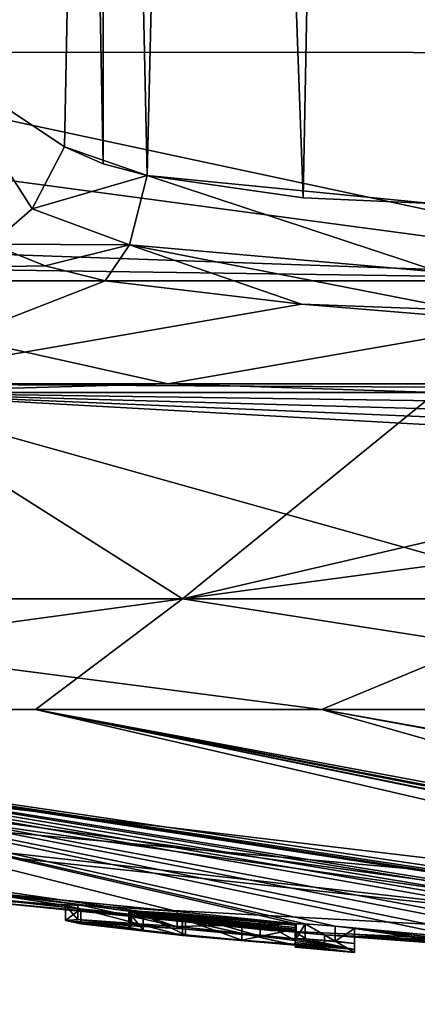
# Model space of a CAD drawing. Units: millimetres. Extents: x -81 to 81, y -184 to 10.
# Drawn here: x 51 to 53, y -94 to -89 of the extents above; entities that cross this region are included whole.
import ezdxf

# ---------------------------------------------------------------- set-up
doc = ezdxf.new("R2010")
doc.units = ezdxf.units.MM
doc.header["$LTSCALE"] = 81.481481
for name, color, linetype in [('267', 7, 'CONTINUOUS'), ('268', 7, 'CONTINUOUS'), ('269', 7, 'CONTINUOUS'), ('270', 7, 'CONTINUOUS'), ('329', 7, 'CONTINUOUS'), ('330', 7, 'CONTINUOUS'), ('331', 7, 'CONTINUOUS'), ('332', 7, 'CONTINUOUS'), ('333', 7, 'CONTINUOUS'), ('334', 7, 'CONTINUOUS'), ('335', 7, 'CONTINUOUS'), ('369', 7, 'CONTINUOUS'), ('389', 7, 'CONTINUOUS'), ('390', 7, 'CONTINUOUS'), ('394', 7, 'CONTINUOUS'), ('395', 7, 'CONTINUOUS'), ('398', 7, 'CONTINUOUS'), ('403', 7, 'CONTINUOUS'), ('416', 7, 'CONTINUOUS'), ('436', 7, 'CONTINUOUS'), ('437', 7, 'CONTINUOUS'), ('461', 7, 'CONTINUOUS')]:
    doc.layers.add(name, color=color, linetype=linetype)

msp = doc.modelspace()

# ---------------------------------------------------------------- linework, layer by layer
at = {"layer": '267', "color": 253, "linetype": 'Continuous', "true_color": 0x999999}
for points in [[(60, -93.8), (56.7429, -93.7236, 1.5401), (44.7814, -92.4265), (60, -93.8)], [(44.7814, -92.4265), (56.7429, -93.7236, 1.5401), (45.1833, -92.4265, 3.4742), (44.7814, -92.4265)], [(52.3598, -93.4559), (60, -93.8), (44.7814, -92.4265), (52.3598, -93.4559)], [(45.1833, -92.4265, 3.4742), (56.7429, -93.7236, 1.5401), (47.2547, -92.4265, 8.3164), (45.1833, -92.4265, 3.4742)], [(55.5776, -93.6072, 3.6313), (56.4154, -93.5139, 5.9763), (47.2547, -92.4265, 8.3164), (55.5776, -93.6072, 3.6313)], [(47.2547, -92.4265, 8.3164), (56.4154, -93.5139, 5.9763), (52.5956, -92.4265, 13.2958), (47.2547, -92.4265, 8.3164)], [(56.7429, -93.7236, 1.5401), (55.5776, -93.6072, 3.6313), (47.2547, -92.4265, 8.3164), (56.7429, -93.7236, 1.5401)], [(58.5217, -93.51, 6.8581), (58.7147, -93.5197, 6.7769), (52.5956, -92.4265, 13.2958), (58.5217, -93.51, 6.8581)], [(52.5956, -92.4265, 13.2958), (58.7147, -93.5197, 6.7769), (60.0012, -92.4265, 15.2186), (52.5956, -92.4265, 13.2958)], [(56.4154, -93.5139, 5.9763), (58.5217, -93.51, 6.8581), (52.5956, -92.4265, 13.2958), (56.4154, -93.5139, 5.9763)]]:
    msp.add_3dface(points, dxfattribs=at)
at = {"layer": '268', "color": 253, "linetype": 'Continuous', "true_color": 0x999999}
for points in [[(52.3598, -93.4559), (44.7814, -92.4265), (45.3, -92.4265, -3.939), (52.3598, -93.4559)], [(50.8966, -93.3089, -0.6144), (52.3598, -93.4559), (45.3, -92.4265, -3.939), (50.8966, -93.3089, -0.6144)], [(56.3782, -93.6785, -2.742), (56.3178, -93.6789, -2.6474), (48.1623, -92.4265, -9.5642), (56.3782, -93.6785, -2.742)], [(56.3178, -93.6789, -2.6474), (55.8166, -93.6507, -2.8021), (48.1623, -92.4265, -9.5642), (56.3178, -93.6789, -2.6474)], [(56.4894, -93.6811, -2.8062), (56.3782, -93.6785, -2.742), (48.1623, -92.4265, -9.5642), (56.4894, -93.6811, -2.8062)], [(56.7243, -93.69, -2.8206), (56.4894, -93.6811, -2.8062), (48.1623, -92.4265, -9.5642), (56.7243, -93.69, -2.8206)], [(51.2629, -92.4265, -12.4607), (56.7243, -93.69, -2.8206), (48.1623, -92.4265, -9.5642), (51.2629, -92.4265, -12.4607)], [(55.0573, -93.6092, -2.8242), (54.8085, -93.5974, -2.7299), (48.1623, -92.4265, -9.5642), (55.0573, -93.6092, -2.8242)], [(54.8085, -93.5974, -2.7299), (54.1376, -93.551, -2.8104), (48.1623, -92.4265, -9.5642), (54.8085, -93.5974, -2.7299)], [(55.3791, -93.6282, -2.7972), (55.0573, -93.6092, -2.8242), (48.1623, -92.4265, -9.5642), (55.3791, -93.6282, -2.7972)], [(55.6751, -93.6444, -2.7777), (55.3791, -93.6282, -2.7972), (48.1623, -92.4265, -9.5642), (55.6751, -93.6444, -2.7777)], [(55.8166, -93.6507, -2.8021), (55.6751, -93.6444, -2.7777), (48.1623, -92.4265, -9.5642), (55.8166, -93.6507, -2.8021)], [(53.4728, -93.5036, -2.775), (53.272, -93.4929, -2.6155), (48.1623, -92.4265, -9.5642), (53.4728, -93.5036, -2.775)], [(53.272, -93.4929, -2.6155), (52.6596, -93.4361, -2.8021), (48.1623, -92.4265, -9.5642), (53.272, -93.4929, -2.6155)], [(53.8528, -93.5295, -2.8506), (53.4728, -93.5036, -2.775), (48.1623, -92.4265, -9.5642), (53.8528, -93.5295, -2.8506)], [(54.1376, -93.551, -2.8104), (53.8528, -93.5295, -2.8506), (48.1623, -92.4265, -9.5642), (54.1376, -93.551, -2.8104)], [(52.4785, -93.4244, -2.6709), (51.9241, -93.3677, -2.8442), (48.1623, -92.4265, -9.5642), (52.4785, -93.4244, -2.6709)], [(51.9241, -93.3677, -2.8442), (50.9405, -93.2693, -2.8029), (48.1623, -92.4265, -9.5642), (51.9241, -93.3677, -2.8442)], [(52.5195, -93.4244, -2.784), (52.4785, -93.4244, -2.6709), (48.1623, -92.4265, -9.5642), (52.5195, -93.4244, -2.784)], [(52.6596, -93.4361, -2.8021), (52.5195, -93.4244, -2.784), (48.1623, -92.4265, -9.5642), (52.6596, -93.4361, -2.8021)], [(58.274, -93.7346, -2.8519), (57.896, -93.7278, -2.8002), (51.2629, -92.4265, -12.4607), (58.274, -93.7346, -2.8519)], [(55.2537, -92.4265, -14.4595), (58.274, -93.7346, -2.8519), (51.2629, -92.4265, -12.4607), (55.2537, -92.4265, -14.4595)], [(57.635, -93.7308, -2.4825), (58.1728, -93.7622, -1.7565), (51.2629, -92.4265, -12.4607), (57.635, -93.7308, -2.4825)], [(58.1728, -93.7622, -1.7565), (56.7243, -93.69, -2.8206), (51.2629, -92.4265, -12.4607), (58.1728, -93.7622, -1.7565)], [(57.6518, -93.7256, -2.6715), (57.635, -93.7308, -2.4825), (51.2629, -92.4265, -12.4607), (57.6518, -93.7256, -2.6715)], [(57.896, -93.7278, -2.8002), (57.6518, -93.7256, -2.6715), (51.2629, -92.4265, -12.4607), (57.896, -93.7278, -2.8002)], [(50.9405, -93.2693, -2.8029), (51.9241, -93.3677, -2.8442), (51.0107, -93.2778, -2.7737), (50.9405, -93.2693, -2.8029)], [(51.9241, -93.3677, -2.8442), (51.4601, -93.3346, -2.4439), (51.0107, -93.2778, -2.7737), (51.9241, -93.3677, -2.8442)], [(51.0107, -93.2778, -2.7737), (51.4601, -93.3346, -2.4439), (51.0395, -93.2831, -2.7039), (51.0107, -93.2778, -2.7737)], [(51.4601, -93.3346, -2.4439), (51.4027, -93.3394, -2.0444), (51.0395, -93.2831, -2.7039), (51.4601, -93.3346, -2.4439)], [(51.0395, -93.2831, -2.7039), (51.4027, -93.3394, -2.0444), (51.0395, -93.3086, -1.7339), (51.0395, -93.2831, -2.7039)], [(60, -93.8), (52.3598, -93.4559), (50.8966, -93.3089, -0.6144), (60, -93.8)], [(52.6096, -93.4767, -0.4899), (60, -93.8), (50.8966, -93.3089, -0.6144), (52.6096, -93.4767, -0.4899)], [(52.4725, -93.4637, -0.6284), (52.6096, -93.4767, -0.4899), (50.8966, -93.3089, -0.6144), (52.4725, -93.4637, -0.6284)], [(51.0395, -93.323, -0.7579), (52.4725, -93.4637, -0.6284), (50.8966, -93.3089, -0.6144), (51.0395, -93.323, -0.7579)], [(51.4746, -93.3555, -1.6408), (51.9491, -93.4087, -1.2435), (51.0395, -93.3086, -1.7339), (51.4746, -93.3555, -1.6408)], [(51.0395, -93.3086, -1.7339), (51.9491, -93.4087, -1.2435), (51.0395, -93.323, -0.7579), (51.0395, -93.3086, -1.7339)], [(51.4027, -93.3394, -2.0444), (51.4746, -93.3555, -1.6408), (51.0395, -93.3086, -1.7339), (51.4027, -93.3394, -2.0444)], [(52.4725, -93.46, -1.0127), (52.4725, -93.4637, -0.6284), (51.0395, -93.323, -0.7579), (52.4725, -93.46, -1.0127)], [(51.9491, -93.4087, -1.2435), (52.4725, -93.46, -1.0127), (51.0395, -93.323, -0.7579), (51.9491, -93.4087, -1.2435)], [(51.7115, -93.3647, -2.262), (52.4725, -93.4419, -2.0215), (51.6987, -93.3714, -1.9406), (51.7115, -93.3647, -2.262)], [(52.4725, -93.4419, -2.0215), (52.4725, -93.4501, -1.6409), (51.6987, -93.3714, -1.9406), (52.4725, -93.4419, -2.0215)], [(51.6987, -93.3714, -1.9406), (52.4725, -93.4501, -1.6409), (51.765, -93.3836, -1.6749), (51.6987, -93.3714, -1.9406)], [(52.4725, -93.432, -2.4009), (52.4725, -93.4419, -2.0215), (51.7115, -93.3647, -2.262), (52.4725, -93.432, -2.4009)], [(51.9462, -93.378, -2.5873), (52.4725, -93.432, -2.4009), (51.7115, -93.3647, -2.262), (51.9462, -93.378, -2.5873)], [(51.765, -93.3836, -1.6749), (52.4725, -93.4501, -1.6409), (52.2241, -93.4305, -1.4879), (51.765, -93.3836, -1.6749)], [(51.9616, -93.4059, -1.4945), (51.765, -93.3836, -1.6749), (52.2241, -93.4305, -1.4879), (51.9616, -93.4059, -1.4945)], [(52.3104, -93.4122, -2.5788), (52.4725, -93.432, -2.4009), (51.9462, -93.378, -2.5873), (52.3104, -93.4122, -2.5788)], [(52.4725, -93.4545, -1.3959), (52.4725, -93.46, -1.0127), (51.9491, -93.4087, -1.2435), (52.4725, -93.4545, -1.3959)], [(53.272, -93.4929, -2.6155), (53.1389, -93.49, -2.3521), (52.6596, -93.4361, -2.8021), (53.272, -93.4929, -2.6155)], [(53.1389, -93.49, -2.3521), (52.7495, -93.447, -2.7039), (52.6596, -93.4361, -2.8021), (53.1389, -93.49, -2.3521)], [(53.098, -93.4946, -2.0448), (53.1292, -93.5036, -1.7599), (52.7495, -93.447, -2.7039), (53.098, -93.4946, -2.0448)], [(52.7495, -93.447, -2.7039), (53.1292, -93.5036, -1.7599), (52.7495, -93.4737, -1.6696), (52.7495, -93.447, -2.7039)], [(53.1389, -93.49, -2.3521), (53.098, -93.4946, -2.0448), (52.7495, -93.447, -2.7039), (53.1389, -93.49, -2.3521)], [(52.7495, -93.4879, -0.6284), (60, -93.8), (52.6096, -93.4767, -0.4899), (52.7495, -93.4879, -0.6284)], [(53.3604, -93.529, -1.3832), (53.6639, -93.5544, -1.2447), (52.7495, -93.4737, -1.6696), (53.3604, -93.529, -1.3832)], [(52.7495, -93.4737, -1.6696), (53.6639, -93.5544, -1.2447), (52.7495, -93.4879, -0.6284), (52.7495, -93.4737, -1.6696)], [(53.1292, -93.5036, -1.7599), (53.3604, -93.529, -1.3832), (52.7495, -93.4737, -1.6696), (53.1292, -93.5036, -1.7599)], [(56.4284, -93.7235, -0.4899), (60, -93.8), (52.7495, -93.4879, -0.6284), (56.4284, -93.7235, -0.4899)], [(53.6639, -93.5544, -1.2447), (56.4284, -93.7235, -0.4899), (52.7495, -93.4879, -0.6284), (53.6639, -93.5544, -1.2447)]]:
    msp.add_3dface(points, dxfattribs=at)
at = {"layer": '269', "color": 253, "linetype": 'Continuous', "true_color": 0x999999}
for points in [[(51.9489, -91.9118, -13.9443), (46.0554, -91.9118, -8.0507), (50.4308, -90.9508, -13.3803), (51.9489, -91.9118, -13.9443)], [(53.1299, -90.9508, -14.9467), (51.9489, -91.9118, -13.9443), (50.4308, -90.9508, -13.3803), (53.1299, -90.9508, -14.9467)], [(59.9996, -91.9118, -16.1017), (51.9489, -91.9118, -13.9443), (59.1638, -90.9508, -16.4287), (59.9996, -91.9118, -16.1017)], [(59.1638, -90.9508, -16.4287), (51.9489, -91.9118, -13.9443), (56.0762, -90.9508, -15.9752), (59.1638, -90.9508, -16.4287)], [(56.0762, -90.9508, -15.9752), (51.9489, -91.9118, -13.9443), (53.1299, -90.9508, -14.9467), (56.0762, -90.9508, -15.9752)], [(48.1623, -92.4265, -9.5642), (46.0554, -91.9118, -8.0507), (51.9489, -91.9118, -13.9443), (48.1623, -92.4265, -9.5642)], [(51.2629, -92.4265, -12.4607), (48.1623, -92.4265, -9.5642), (51.9489, -91.9118, -13.9443), (51.2629, -92.4265, -12.4607)], [(55.2537, -92.4265, -14.4595), (51.2629, -92.4265, -12.4607), (51.9489, -91.9118, -13.9443), (55.2537, -92.4265, -14.4595)], [(55.2537, -92.4265, -14.4595), (51.9489, -91.9118, -13.9443), (59.9996, -91.9118, -16.1017), (55.2537, -92.4265, -14.4595)]]:
    msp.add_3dface(points, dxfattribs=at)
at = {"layer": '270', "color": 253, "linetype": 'Continuous', "true_color": 0x999999}
for points in [[(48.6148, -91.9118, 11.3861), (53.839, -91.9118, 14.8764), (50.4044, -90.9508, 13.3614), (48.6148, -91.9118, 11.3861)], [(57.4965, -91.0507, 16.255), (57.4959, -90.9508, 16.2583), (50.4044, -90.9508, 13.3614), (57.4965, -91.0507, 16.255)], [(57.498, -91.1506, 16.2451), (57.4965, -91.0507, 16.255), (50.4044, -90.9508, 13.3614), (57.498, -91.1506, 16.2451)], [(57.5005, -91.2495, 16.2286), (57.498, -91.1506, 16.2451), (50.4044, -90.9508, 13.3614), (57.5005, -91.2495, 16.2286)], [(57.504, -91.3468, 16.2057), (57.5005, -91.2495, 16.2286), (50.4044, -90.9508, 13.3614), (57.504, -91.3468, 16.2057)], [(53.839, -91.9118, 14.8764), (57.504, -91.3468, 16.2057), (50.4044, -90.9508, 13.3614), (53.839, -91.9118, 14.8764)], [(47.2547, -92.4265, 8.3164), (52.5956, -92.4265, 13.2958), (48.6148, -91.9118, 11.3861), (47.2547, -92.4265, 8.3164)], [(52.5956, -92.4265, 13.2958), (53.839, -91.9118, 14.8764), (48.6148, -91.9118, 11.3861), (52.5956, -92.4265, 13.2958)], [(52.5956, -92.4265, 13.2958), (60.0012, -92.4265, 15.2186), (53.839, -91.9118, 14.8764), (52.5956, -92.4265, 13.2958)]]:
    msp.add_3dface(points, dxfattribs=at)
at = {"layer": '329', "color": 253, "linetype": 'Continuous', "true_color": 0x999999}
for points in [[(52.7495, -93.447, -2.7039), (52.7495, -93.4737, -1.6696), (52.7495, -93.5173, -2.7039), (52.7495, -93.447, -2.7039)], [(52.7495, -93.4737, -1.6696), (52.7495, -93.4879, -0.6284), (52.7495, -93.544, -1.6696), (52.7495, -93.4737, -1.6696)], [(52.7495, -93.5173, -2.7039), (52.7495, -93.4737, -1.6696), (52.7495, -93.544, -1.6696), (52.7495, -93.5173, -2.7039)], [(52.7495, -93.544, -1.6696), (52.7495, -93.4879, -0.6284), (52.7495, -93.5581, -0.6284), (52.7495, -93.544, -1.6696)]]:
    msp.add_3dface(points, dxfattribs=at)
at = {"layer": '330', "color": 253, "linetype": 'Continuous', "true_color": 0x999999}
for points in [[(52.4785, -93.4244, -2.6709), (52.5195, -93.4244, -2.784), (52.4785, -93.4947, -2.6709), (52.4785, -93.4244, -2.6709)], [(52.4785, -93.4947, -2.6709), (52.5195, -93.4244, -2.784), (52.5195, -93.4947, -2.7839), (52.4785, -93.4947, -2.6709)], [(52.5195, -93.4244, -2.784), (52.6596, -93.4361, -2.8021), (52.6596, -93.5064, -2.8021), (52.5195, -93.4244, -2.784)], [(52.5195, -93.4947, -2.7839), (52.5195, -93.4244, -2.784), (52.6596, -93.5064, -2.8021), (52.5195, -93.4947, -2.7839)], [(52.6596, -93.4361, -2.8021), (52.7495, -93.447, -2.7039), (52.6596, -93.5064, -2.8021), (52.6596, -93.4361, -2.8021)], [(52.7495, -93.447, -2.7039), (52.7495, -93.5173, -2.7039), (52.6596, -93.5064, -2.8021), (52.7495, -93.447, -2.7039)]]:
    msp.add_3dface(points, dxfattribs=at)
at = {"layer": '331', "color": 253, "linetype": 'Continuous', "true_color": 0x999999}
for points in [[(51.4027, -93.3394, -2.0444), (51.4601, -93.3346, -2.4439), (51.4601, -93.405, -2.4439), (51.4027, -93.3394, -2.0444)], [(51.4746, -93.3555, -1.6408), (51.4027, -93.3394, -2.0444), (51.4027, -93.4098, -2.0444), (51.4746, -93.3555, -1.6408)], [(51.4027, -93.4098, -2.0444), (51.4027, -93.3394, -2.0444), (51.4601, -93.405, -2.4439), (51.4027, -93.4098, -2.0444)], [(51.4746, -93.4258, -1.6408), (51.4746, -93.3555, -1.6408), (51.4027, -93.4098, -2.0444), (51.4746, -93.4258, -1.6408)], [(51.4601, -93.3346, -2.4439), (51.9241, -93.3677, -2.8442), (51.9241, -93.438, -2.8442), (51.4601, -93.3346, -2.4439)], [(51.4601, -93.405, -2.4439), (51.4601, -93.3346, -2.4439), (51.9241, -93.438, -2.8442), (51.4601, -93.405, -2.4439)], [(51.9491, -93.4087, -1.2435), (51.4746, -93.3555, -1.6408), (51.9491, -93.479, -1.2435), (51.9491, -93.4087, -1.2435)], [(51.9491, -93.479, -1.2435), (51.4746, -93.3555, -1.6408), (51.4746, -93.4258, -1.6408), (51.9491, -93.479, -1.2435)], [(51.9241, -93.3677, -2.8442), (52.4785, -93.4244, -2.6709), (51.9241, -93.438, -2.8442), (51.9241, -93.3677, -2.8442)], [(52.4725, -93.4545, -1.3959), (51.9491, -93.4087, -1.2435), (52.4725, -93.5248, -1.3959), (52.4725, -93.4545, -1.3959)], [(52.4725, -93.5248, -1.3959), (51.9491, -93.4087, -1.2435), (51.9491, -93.479, -1.2435), (52.4725, -93.5248, -1.3959)], [(52.4785, -93.4244, -2.6709), (52.4785, -93.4947, -2.6709), (51.9241, -93.438, -2.8442), (52.4785, -93.4244, -2.6709)]]:
    msp.add_3dface(points, dxfattribs=at)
at = {"layer": '332', "color": 253, "linetype": 'Continuous', "true_color": 0x999999}
for points in [[(52.4725, -93.46, -1.0127), (52.4725, -93.4545, -1.3959), (52.4725, -93.5303, -1.0127), (52.4725, -93.46, -1.0127)], [(52.4725, -93.4545, -1.3959), (52.4725, -93.5248, -1.3959), (52.4725, -93.5303, -1.0127), (52.4725, -93.4545, -1.3959)], [(52.4725, -93.4637, -0.6284), (52.4725, -93.46, -1.0127), (52.4725, -93.534, -0.6284), (52.4725, -93.4637, -0.6284)], [(52.4725, -93.534, -0.6284), (52.4725, -93.46, -1.0127), (52.4725, -93.5303, -1.0127), (52.4725, -93.534, -0.6284)]]:
    msp.add_3dface(points, dxfattribs=at)
at = {"layer": '333', "color": 253, "linetype": 'Continuous', "true_color": 0x999999}
for points in [[(52.6096, -93.4767, -0.4899), (52.4725, -93.4637, -0.6284), (52.6096, -93.547, -0.4899), (52.6096, -93.4767, -0.4899)], [(52.4725, -93.4637, -0.6284), (52.4725, -93.534, -0.6284), (52.6096, -93.547, -0.4899), (52.4725, -93.4637, -0.6284)], [(52.7495, -93.4879, -0.6284), (52.6096, -93.4767, -0.4899), (52.7495, -93.5581, -0.6284), (52.7495, -93.4879, -0.6284)], [(52.7495, -93.5581, -0.6284), (52.6096, -93.4767, -0.4899), (52.6096, -93.547, -0.4899), (52.7495, -93.5581, -0.6284)]]:
    msp.add_3dface(points, dxfattribs=at)
at = {"layer": '334', "color": 253, "linetype": 'Continuous', "true_color": 0x999999}
for points in [[(52.4725, -93.4419, -2.0215), (52.4725, -93.432, -2.4009), (52.4725, -93.5122, -2.0215), (52.4725, -93.4419, -2.0215)], [(52.4725, -93.5122, -2.0215), (52.4725, -93.432, -2.4009), (52.4725, -93.5023, -2.4009), (52.4725, -93.5122, -2.0215)], [(52.4725, -93.4501, -1.6409), (52.4725, -93.4419, -2.0215), (52.4725, -93.5204, -1.6409), (52.4725, -93.4501, -1.6409)], [(52.4725, -93.5204, -1.6409), (52.4725, -93.4419, -2.0215), (52.4725, -93.5122, -2.0215), (52.4725, -93.5204, -1.6409)]]:
    msp.add_3dface(points, dxfattribs=at)
at = {"layer": '335', "color": 253, "linetype": 'Continuous', "true_color": 0x999999}
for points in [[(51.7115, -93.3647, -2.262), (51.6987, -93.3714, -1.9406), (51.6987, -93.4418, -1.9407), (51.7115, -93.3647, -2.262)], [(51.7115, -93.435, -2.2621), (51.7115, -93.3647, -2.262), (51.6987, -93.4418, -1.9407), (51.7115, -93.435, -2.2621)], [(51.6987, -93.3714, -1.9406), (51.765, -93.3836, -1.6749), (51.7649, -93.4539, -1.675), (51.6987, -93.3714, -1.9406)], [(51.6987, -93.4418, -1.9407), (51.6987, -93.3714, -1.9406), (51.7649, -93.4539, -1.675), (51.6987, -93.4418, -1.9407)], [(51.9462, -93.378, -2.5873), (51.7115, -93.3647, -2.262), (51.9462, -93.4484, -2.5873), (51.9462, -93.378, -2.5873)], [(51.9462, -93.4484, -2.5873), (51.7115, -93.3647, -2.262), (51.7115, -93.435, -2.2621), (51.9462, -93.4484, -2.5873)], [(51.7649, -93.4539, -1.675), (51.765, -93.3836, -1.6749), (51.9616, -93.4762, -1.4946), (51.7649, -93.4539, -1.675)], [(51.765, -93.3836, -1.6749), (51.9616, -93.4059, -1.4945), (51.9616, -93.4762, -1.4946), (51.765, -93.3836, -1.6749)], [(52.3104, -93.4122, -2.5788), (51.9462, -93.378, -2.5873), (52.3104, -93.4825, -2.5788), (52.3104, -93.4122, -2.5788)], [(52.3104, -93.4825, -2.5788), (51.9462, -93.378, -2.5873), (51.9462, -93.4484, -2.5873), (52.3104, -93.4825, -2.5788)], [(51.9616, -93.4059, -1.4945), (52.2241, -93.4305, -1.4879), (52.2241, -93.5008, -1.4879), (51.9616, -93.4059, -1.4945)], [(51.9616, -93.4762, -1.4946), (51.9616, -93.4059, -1.4945), (52.2241, -93.5008, -1.4879), (51.9616, -93.4762, -1.4946)], [(52.4725, -93.432, -2.4009), (52.3104, -93.4122, -2.5788), (52.4725, -93.5023, -2.4009), (52.4725, -93.432, -2.4009)], [(52.4725, -93.5023, -2.4009), (52.3104, -93.4122, -2.5788), (52.3104, -93.4825, -2.5788), (52.4725, -93.5023, -2.4009)], [(52.2241, -93.4305, -1.4879), (52.4725, -93.4501, -1.6409), (52.2241, -93.5008, -1.4879), (52.2241, -93.4305, -1.4879)], [(52.4725, -93.4501, -1.6409), (52.4725, -93.5204, -1.6409), (52.2241, -93.5008, -1.4879), (52.4725, -93.4501, -1.6409)]]:
    msp.add_3dface(points, dxfattribs=at)
at = {"layer": '369', "color": 42, "linetype": 'Continuous', "true_color": 0xcd9632}
for points in [[(51.4027, -93.4098, -2.0444), (51.4601, -93.405, -2.4439), (51.7115, -93.435, -2.2621), (51.4027, -93.4098, -2.0444)], [(51.4746, -93.4258, -1.6408), (51.4027, -93.4098, -2.0444), (51.7649, -93.4539, -1.675), (51.4746, -93.4258, -1.6408)], [(51.4027, -93.4098, -2.0444), (51.7115, -93.435, -2.2621), (51.6987, -93.4418, -1.9407), (51.4027, -93.4098, -2.0444)], [(51.4027, -93.4098, -2.0444), (51.6987, -93.4418, -1.9407), (51.7649, -93.4539, -1.675), (51.4027, -93.4098, -2.0444)], [(51.4601, -93.405, -2.4439), (51.9241, -93.438, -2.8442), (51.9462, -93.4484, -2.5873), (51.4601, -93.405, -2.4439)], [(51.4601, -93.405, -2.4439), (51.9462, -93.4484, -2.5873), (51.7115, -93.435, -2.2621), (51.4601, -93.405, -2.4439)], [(51.9491, -93.479, -1.2435), (51.4746, -93.4258, -1.6408), (51.9616, -93.4762, -1.4946), (51.9491, -93.479, -1.2435)], [(51.4746, -93.4258, -1.6408), (51.7649, -93.4539, -1.675), (51.9616, -93.4762, -1.4946), (51.4746, -93.4258, -1.6408)], [(51.9241, -93.438, -2.8442), (52.4785, -93.4947, -2.6709), (52.3104, -93.4825, -2.5788), (51.9241, -93.438, -2.8442)], [(51.9241, -93.438, -2.8442), (52.3104, -93.4825, -2.5788), (51.9462, -93.4484, -2.5873), (51.9241, -93.438, -2.8442)], [(52.4725, -93.5248, -1.3959), (51.9491, -93.479, -1.2435), (51.9616, -93.4762, -1.4946), (52.4725, -93.5248, -1.3959)], [(52.4725, -93.5248, -1.3959), (51.9616, -93.4762, -1.4946), (52.2241, -93.5008, -1.4879), (52.4725, -93.5248, -1.3959)], [(52.4725, -93.5204, -1.6409), (52.4725, -93.5248, -1.3959), (52.2241, -93.5008, -1.4879), (52.4725, -93.5204, -1.6409)], [(52.4785, -93.4947, -2.6709), (52.4725, -93.5023, -2.4009), (52.3104, -93.4825, -2.5788), (52.4785, -93.4947, -2.6709)], [(52.4785, -93.4947, -2.6709), (52.7495, -93.544, -1.6696), (52.4725, -93.5023, -2.4009), (52.4785, -93.4947, -2.6709)], [(52.7495, -93.544, -1.6696), (52.4725, -93.5122, -2.0215), (52.4725, -93.5023, -2.4009), (52.7495, -93.544, -1.6696)], [(52.7495, -93.544, -1.6696), (52.4725, -93.5204, -1.6409), (52.4725, -93.5122, -2.0215), (52.7495, -93.544, -1.6696)], [(52.7495, -93.544, -1.6696), (52.4785, -93.4947, -2.6709), (52.5195, -93.4947, -2.7839), (52.7495, -93.544, -1.6696)], [(52.7495, -93.5173, -2.7039), (52.7495, -93.544, -1.6696), (52.5195, -93.4947, -2.7839), (52.7495, -93.5173, -2.7039)], [(52.7495, -93.5173, -2.7039), (52.5195, -93.4947, -2.7839), (52.6596, -93.5064, -2.8021), (52.7495, -93.5173, -2.7039)], [(52.7495, -93.544, -1.6696), (52.7495, -93.5581, -0.6284), (52.4725, -93.5204, -1.6409), (52.7495, -93.544, -1.6696)], [(52.7495, -93.5581, -0.6284), (52.4725, -93.5248, -1.3959), (52.4725, -93.5204, -1.6409), (52.7495, -93.5581, -0.6284)], [(52.4725, -93.5248, -1.3959), (52.7495, -93.5581, -0.6284), (52.4725, -93.5303, -1.0127), (52.4725, -93.5248, -1.3959)], [(52.7495, -93.5581, -0.6284), (52.4725, -93.534, -0.6284), (52.4725, -93.5303, -1.0127), (52.7495, -93.5581, -0.6284)], [(52.4725, -93.534, -0.6284), (52.7495, -93.5581, -0.6284), (52.6096, -93.547, -0.4899), (52.4725, -93.534, -0.6284)]]:
    msp.add_3dface(points, dxfattribs=at)
at = {"layer": '389', "linetype": 'Continuous'}
for points in [[(51.8801, -90.9099, -14.3063), (50.4308, -90.9508, -13.3803), (49.5295, -90.9099, -12.6874), (51.8801, -90.9099, -14.3063)], [(53.1299, -90.9508, -14.9467), (50.4308, -90.9508, -13.3803), (51.8801, -90.9099, -14.3063), (53.1299, -90.9508, -14.9467)], [(54.5137, -90.9099, -15.5081), (53.1299, -90.9508, -14.9467), (51.8801, -90.9099, -14.3063), (54.5137, -90.9099, -15.5081)]]:
    msp.add_3dface(points, dxfattribs=at)
at = {"layer": '390', "linetype": 'Continuous'}
msp.add_3dface([(50.4044, -90.9508, 13.3614), (57.4959, -90.9508, 16.2583), (50.3587, -90.9099, 13.3285), (50.4044, -90.9508, 13.3614)], dxfattribs=at)
at = {"layer": '394', "linetype": 'Continuous'}
for points in [[(51.8801, -90.9099, -14.3063), (49.5295, -90.9099, -12.6874), (49.7246, -90.4302, -15.646), (51.8801, -90.9099, -14.3063)], [(54.6372, -90.4302, -17.9336), (51.8801, -90.9099, -14.3063), (49.7246, -90.4302, -15.646), (54.6372, -90.4302, -17.9336)], [(54.5137, -90.9099, -15.5081), (51.8801, -90.9099, -14.3063), (54.6372, -90.4302, -17.9336), (54.5137, -90.9099, -15.5081)]]:
    msp.add_3dface(points, dxfattribs=at)
at = {"layer": '395', "linetype": 'Continuous'}
for points in [[(47.3465, -90.4302, 13.7936), (50.3587, -90.9099, 13.3285), (51.5879, -90.4302, 16.7218), (47.3465, -90.4302, 13.7936)], [(51.5879, -90.4302, 16.7218), (50.3587, -90.9099, 13.3285), (52.5025, -90.5381, 16.6208), (51.5879, -90.4302, 16.7218)], [(50.3587, -90.9099, 13.3285), (57.4959, -90.9508, 16.2583), (52.5025, -90.5381, 16.6208), (50.3587, -90.9099, 13.3285)], [(52.5025, -90.5381, 16.6208), (57.4959, -90.9508, 16.2583), (53.2548, -90.5675, 16.7956), (52.5025, -90.5381, 16.6208)]]:
    msp.add_3dface(points, dxfattribs=at)
at = {"layer": '398', "linetype": 'Continuous'}
for points in [[(50.8119, -89.4142, 17.5893), (51.4885, -85.2035, 17.2143), (50.4119, -88.8746, 17.8111), (50.8119, -89.4142, 17.5893)], [(51.3979, -89.8056, 17.2646), (51.4885, -85.2035, 17.2143), (50.8119, -89.4142, 17.5893), (51.3979, -89.8056, 17.2646)]]:
    msp.add_3dface(points, dxfattribs=at)
at = {"layer": '403', "linetype": 'Continuous'}
for points in [[(54.6271, -87.5381, -19.9142), (49.6531, -89.3654, -17.4145), (49.6414, -89.0953, -17.5871), (54.6271, -87.5381, -19.9142)], [(54.6271, -87.5381, -19.9142), (56.3945, -89.3683, -19.931), (49.6531, -89.3654, -17.4145), (54.6271, -87.5381, -19.9142)], [(56.3945, -89.3683, -19.931), (54.6372, -90.4302, -17.9336), (49.6531, -89.3654, -17.4145), (56.3945, -89.3683, -19.931)], [(49.6531, -89.3654, -17.4145), (54.6372, -90.4302, -17.9336), (49.6789, -89.7665, -17.0474), (49.6531, -89.3654, -17.4145)], [(54.6372, -90.4302, -17.9336), (49.737, -90.259, -16.2513), (49.6789, -89.7665, -17.0474), (54.6372, -90.4302, -17.9336)], [(51.0575, -90.259, 17.0137), (47.3465, -90.4302, 13.7936), (51.3089, -90.3604, 16.8584), (51.0575, -90.259, 17.0137)], [(49.737, -90.259, -16.2513), (54.6372, -90.4302, -17.9336), (49.7457, -90.3604, -15.956), (49.737, -90.259, -16.2513)], [(47.3465, -90.4302, 13.7936), (51.5879, -90.4302, 16.7218), (51.3089, -90.3604, 16.8584), (47.3465, -90.4302, 13.7936)], [(54.6372, -90.4302, -17.9336), (49.7246, -90.4302, -15.646), (49.7457, -90.3604, -15.956), (54.6372, -90.4302, -17.9336)]]:
    msp.add_3dface(points, dxfattribs=at)
at = {"layer": '416', "linetype": 'Continuous'}
for points in [[(52.7925, -75.3132, 16.8597), (52.07, -77.9019, 16.9557), (52.5104, -90.0437, 17.0217), (52.7925, -75.3132, 16.8597)], [(53.1081, -90.0702, 17.1606), (52.7925, -75.3132, 16.8597), (52.5104, -90.0437, 17.0217), (53.1081, -90.0702, 17.1606)], [(53.1081, -90.0702, 17.1606), (53.0915, -75.3187, 16.9034), (52.7925, -75.3132, 16.8597), (53.1081, -90.0702, 17.1606)], [(52.07, -77.9019, 16.9557), (51.5797, -80.5914, 17.1638), (51.7831, -89.9401, 17.1017), (52.07, -77.9019, 16.9557)], [(52.5104, -90.0437, 17.0217), (52.07, -77.9019, 16.9557), (51.7831, -89.9401, 17.1017), (52.5104, -90.0437, 17.0217)], [(51.5797, -80.5914, 17.1638), (51.4885, -85.2035, 17.2143), (51.5789, -89.8855, 17.176), (51.5797, -80.5914, 17.1638)], [(51.7831, -89.9401, 17.1017), (51.5797, -80.5914, 17.1638), (51.5789, -89.8855, 17.176), (51.7831, -89.9401, 17.1017)], [(51.4885, -85.2035, 17.2143), (51.3979, -89.8056, 17.2646), (51.5789, -89.8855, 17.176), (51.4885, -85.2035, 17.2143)]]:
    msp.add_3dface(points, dxfattribs=at)
at = {"layer": '436', "linetype": 'Continuous'}
for points in [[(51.3979, -89.8056, 17.2646), (50.8119, -89.4142, 17.5893), (51.2475, -90.0945, 17.2247), (51.3979, -89.8056, 17.2646)], [(50.8119, -89.4142, 17.5893), (51.0575, -90.259, 17.0137), (51.2475, -90.0945, 17.2247), (50.8119, -89.4142, 17.5893)]]:
    msp.add_3dface(points, dxfattribs=at)
at = {"layer": '437', "linetype": 'Continuous'}
for points in [[(53.1484, -90.3892, 17.0606), (51.7831, -89.9401, 17.1017), (51.7008, -90.2619, 17.0028), (53.1484, -90.3892, 17.0606)], [(53.1081, -90.0702, 17.1606), (52.5104, -90.0437, 17.0217), (51.7831, -89.9401, 17.1017), (53.1081, -90.0702, 17.1606)], [(53.1081, -90.0702, 17.1606), (51.7831, -89.9401, 17.1017), (53.1484, -90.3892, 17.0606), (53.1081, -90.0702, 17.1606)], [(51.5879, -90.4302, 16.7218), (52.5025, -90.5381, 16.6208), (51.7008, -90.2619, 17.0028), (51.5879, -90.4302, 16.7218)], [(52.5025, -90.5381, 16.6208), (53.2548, -90.5675, 16.7956), (51.7008, -90.2619, 17.0028), (52.5025, -90.5381, 16.6208)], [(53.2548, -90.5675, 16.7956), (53.1484, -90.3892, 17.0606), (51.7008, -90.2619, 17.0028), (53.2548, -90.5675, 16.7956)]]:
    msp.add_3dface(points, dxfattribs=at)
at = {"layer": '461', "linetype": 'Continuous'}
for points in [[(51.7831, -89.9401, 17.1017), (51.3979, -89.8056, 17.2646), (51.2475, -90.0945, 17.2247), (51.7831, -89.9401, 17.1017)], [(51.3979, -89.8056, 17.2646), (51.7831, -89.9401, 17.1017), (51.5789, -89.8855, 17.176), (51.3979, -89.8056, 17.2646)], [(51.7831, -89.9401, 17.1017), (51.2475, -90.0945, 17.2247), (51.7008, -90.2619, 17.0028), (51.7831, -89.9401, 17.1017)], [(51.2475, -90.0945, 17.2247), (51.0575, -90.259, 17.0137), (51.7008, -90.2619, 17.0028), (51.2475, -90.0945, 17.2247)], [(51.0575, -90.259, 17.0137), (51.3089, -90.3604, 16.8584), (51.7008, -90.2619, 17.0028), (51.0575, -90.259, 17.0137)], [(51.3089, -90.3604, 16.8584), (51.5879, -90.4302, 16.7218), (51.7008, -90.2619, 17.0028), (51.3089, -90.3604, 16.8584)]]:
    msp.add_3dface(points, dxfattribs=at)

doc.saveas('drawing.dxf')
